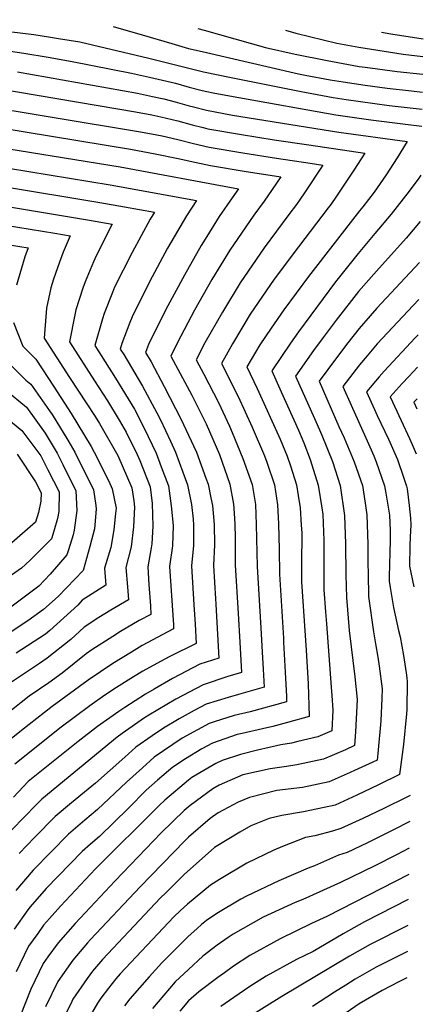
# Model space of a CAD drawing. Units: inches. Extents: x 2503797 to 2509175, y 1501927 to 1507658.
# Drawn here: x 2508955 to 2509175, y 1507017 to 1507556 of the extents above; entities that cross this region are included whole.
import ezdxf

# ---------------------------------------------------------------- set-up
doc = ezdxf.new("R2010")
doc.units = ezdxf.units.IN
doc.header["$MEASUREMENT"] = 0
doc.layers.add('tile_2729_08_contour_10ft', color=54, linetype='Continuous')

msp = doc.modelspace()

# ---------------------------------------------------------------- linework, layer by layer
at = {"layer": 'tile_2729_08_contour_10ft'}
for points, elevation in [([(2508829.59, 1507556), (2508830.69, 1507555.79), (2508849.12, 1507552.06), (2508861.58, 1507548.37), (2508876.93, 1507546.02), (2508894.45, 1507544.36), (2508912.2, 1507542.99), (2508929.79, 1507541.34), (2508943.43, 1507539.64), (2508956.95, 1507537.72), (2508970.32, 1507535.51), (2508983.45, 1507533.08), (2509015.79, 1507526.72), (2509025.71, 1507524.5), (2509039.87, 1507521.19), (2509047.43, 1507519.16), (2509053.67, 1507517.41), (2509056.02, 1507516.82), (2509061.34, 1507515.81), (2509074.47, 1507513.35), (2509127.6, 1507503.87), (2509146.67, 1507501.3), (2509165.74, 1507498.77), (2509174.56, 1507497.71)], 7430), ([(2508895.64, 1507554.59), (2508899.75, 1507554.14), (2508917.48, 1507552.73), (2508935.14, 1507551.21), (2508948.82, 1507549.57), (2508962.44, 1507547.84), (2508970.38, 1507546.63)], 7420), ([(2509005.74, 1507552.25), (2509021.61, 1507547.79), (2509037.81, 1507542.92), (2509047.02, 1507540.3), (2509054.42, 1507538.51), (2509107.08, 1507526.45), (2509110.76, 1507525.68), (2509124.46, 1507523.11), (2509131.51, 1507522.02), (2509143.58, 1507520.25), (2509155.64, 1507518.61), (2509168.91, 1507517.02), (2509174.88, 1507516.42)], 7410), ([(2509052.03, 1507551.26), (2509055.46, 1507550.24), (2509089.18, 1507540.85), (2509105.33, 1507537.19), (2509122.75, 1507533.59), (2509140.29, 1507530.42), (2509143.63, 1507529.95), (2509161.01, 1507527.74), (2509175.05, 1507526.23)], 7400), ([(2508970.38, 1507546.63), (2508975.89, 1507545.78), (2508987.6, 1507543.96), (2509025.24, 1507534.98), (2509055.23, 1507527.55), (2509070.37, 1507524.3), (2509108.67, 1507516.69), (2509126.05, 1507513.38), (2509133.13, 1507512.29), (2509156.7, 1507509.14), (2509174.72, 1507506.97)], 7420), ([(2509099.97, 1507550.24), (2509105.61, 1507548.66), (2509128.05, 1507543.1), (2509140.21, 1507540.91), (2509164.4, 1507537.19), (2509175.22, 1507535.85)], 7390), ([(2509152.48, 1507549.12), (2509157.66, 1507548.25), (2509175.39, 1507545.61)], 7380), ([(2508953.44, 1507527.39), (2509019.13, 1507515.72), (2509027.37, 1507514.06), (2509033.48, 1507512.67), (2509039.61, 1507511.13), (2509047.32, 1507508.93), (2509049.63, 1507508.33), (2509056.77, 1507506.55), (2509070.98, 1507503.85), (2509129.14, 1507494.42), (2509166.49, 1507489.42), (2509161.18, 1507480.35), (2509155.1, 1507471.06), (2509148.46, 1507461.61), (2509142.33, 1507453.66), (2509140.57, 1507451.4), (2509112.54, 1507415.58), (2509099.15, 1507397.33), (2509092.26, 1507387.23), (2509086.07, 1507378.14), (2509078.89, 1507366.03), (2509084.62, 1507354.25), (2509097.03, 1507326.61), (2509100.92, 1507317.24), (2509102.73, 1507311.9), (2509105.97, 1507301.51), (2509106.94, 1507295.7), (2509107.99, 1507289.03), (2509108.64, 1507279.57), (2509108.93, 1507275.27), (2509108.95, 1507271.54), (2509108.81, 1507261.88), (2509108.83, 1507252.52), (2509108.86, 1507248.43), (2509111.38, 1507211.21), (2509112.34, 1507192.71), (2509113.01, 1507174.94), (2509101.17, 1507171.55), (2509093.19, 1507169.41), (2509087.42, 1507168.1), (2509076.35, 1507165.59), (2509073.63, 1507164.94), (2509060.07, 1507160.29), (2509054.29, 1507157.17), (2509045.29, 1507151.77), (2509038.39, 1507147.11), (2509029.96, 1507140.03), (2509023.91, 1507134.61), (2509014.09, 1507124.66), (2508998.23, 1507109.24), (2508993.41, 1507105.06), (2508988.79, 1507101.01), (2508969.23, 1507080.75), (2508960.34, 1507070.69), (2508959.11, 1507069.07), (2508951.59, 1507058.5)], 7440), ([(2508932.84, 1507519.96), (2509018.05, 1507505.68), (2509026.91, 1507503.91), (2509031.81, 1507502.87), (2509041.09, 1507500.63), (2509048.95, 1507498.51), (2509054.98, 1507496.96), (2509057.52, 1507496.35), (2509075.96, 1507493.15), (2509093.74, 1507490.33), (2509112.78, 1507487.51), (2509143.46, 1507482.96), (2509137.39, 1507473.67), (2509131.27, 1507464.37), (2509127.99, 1507459.51), (2509124.79, 1507454.97), (2509123.44, 1507453.15), (2509107.05, 1507431.79), (2509093.86, 1507414.01), (2509080.74, 1507394.93), (2509071, 1507378.73), (2509065.04, 1507367.99), (2509074.11, 1507349.85), (2509081.78, 1507333.12), (2509088.53, 1507317.37), (2509089.76, 1507313.93), (2509093.93, 1507301.63), (2509095.67, 1507290.69), (2509096.29, 1507280.17), (2509096.54, 1507266.14), (2509096.76, 1507252.63), (2509098.89, 1507217.64), (2509099.02, 1507215.5), (2509099.88, 1507199.04), (2509100.51, 1507185.74), (2509100.64, 1507182.91), (2509080.77, 1507177.42), (2509071.97, 1507175.34), (2509060.94, 1507171.9), (2509058.36, 1507171.01), (2509043.49, 1507162.98), (2509028.17, 1507152.62), (2509021.75, 1507146.86), (2509013.06, 1507138.96), (2508997.17, 1507123.93), (2508990.31, 1507118.19), (2508981.42, 1507110.56), (2508961.97, 1507090.82), (2508952.47, 1507079.68)], 7450), ([(2508927.29, 1507510.21), (2509020.82, 1507494.68), (2509029.61, 1507493.04), (2509032.58, 1507492.41), (2509041.13, 1507490.44), (2509049.7, 1507488.31), (2509058.26, 1507486.29), (2509076.69, 1507483.18), (2509095.11, 1507480.24), (2509113.51, 1507477.52), (2509120.43, 1507476.49), (2509110.44, 1507461.3), (2509108.05, 1507457.85), (2509105.97, 1507454.93), (2509101.78, 1507449.5), (2509088.38, 1507431.28), (2509075.28, 1507412.14), (2509065.49, 1507396.1), (2509055.98, 1507379.2), (2509051.19, 1507369.96), (2509055.41, 1507362.09), (2509063.33, 1507346.53), (2509069.36, 1507333.66), (2509070.83, 1507330.23), (2509076.74, 1507315.89), (2509081.8, 1507301.76), (2509083.55, 1507290.81), (2509084.05, 1507279.88), (2509084.62, 1507256.84), (2509086.58, 1507223.26), (2509087.47, 1507207.04), (2509087.79, 1507200.7), (2509088.28, 1507190.88), (2509074.33, 1507186.97), (2509068.61, 1507185.26), (2509056.67, 1507181.64), (2509050.02, 1507178.11), (2509041.79, 1507173.67), (2509033.32, 1507168.49), (2509027.14, 1507164.32), (2509018.15, 1507158.03), (2509012.08, 1507152.58), (2508996.12, 1507138.4), (2508992.02, 1507135.13), (2508983.01, 1507127.66), (2508974.05, 1507120.11), (2508962.72, 1507108.6), (2508954.45, 1507099.92)], 7460), ([(2508928.75, 1507499.33), (2509015.27, 1507485.11), (2509028.73, 1507482.57), (2509041.42, 1507480.14), (2509050.46, 1507478.02), (2509056.43, 1507476.71), (2509059, 1507476.16), (2509077.43, 1507473.08), (2509097.4, 1507470.03), (2509092.79, 1507463.09), (2509088.37, 1507456.72), (2509082.73, 1507449.1), (2509069.61, 1507430), (2509059.83, 1507413.95), (2509050.27, 1507397.18), (2509041, 1507379.51), (2509037.34, 1507371.93), (2509048.8, 1507350.57), (2509056.66, 1507334.9), (2509063.86, 1507318.09), (2509069.67, 1507301.88), (2509071.64, 1507290.93), (2509071.97, 1507286), (2509072.34, 1507280), (2509072.44, 1507272.5), (2509072.43, 1507267.61), (2509072.59, 1507257.84), (2509074.16, 1507231.26), (2509075.03, 1507215.6), (2509075.91, 1507198.85), (2509068.55, 1507196.78), (2509054.98, 1507192.22), (2509040.08, 1507184.4), (2509025.35, 1507175.57), (2509022.98, 1507174.06), (2509010.79, 1507165.6), (2509007.89, 1507163.57), (2508966.68, 1507129.66), (2508963.87, 1507126.8), (2508936.61, 1507099)], 7470), ([(2508929.46, 1507488.49), (2509009.67, 1507475.44), (2509074.37, 1507463.56), (2509070.88, 1507458.5), (2509063.82, 1507448.26), (2509056.99, 1507437.32), (2509053.96, 1507432.43), (2509044.76, 1507416.33), (2509034.6, 1507397.43), (2509025.15, 1507378.25), (2509023.49, 1507373.9), (2509026.55, 1507368.83), (2509033.72, 1507355.38), (2509043.05, 1507337.4), (2509049.79, 1507322.92), (2509051.31, 1507319.37), (2509056.5, 1507305.26), (2509057.66, 1507302.01), (2509059.2, 1507294.48), (2509060.06, 1507290.2), (2509060.97, 1507279.87), (2509061.11, 1507268.71), (2509060.61, 1507257.54), (2509061.72, 1507239.28), (2509061.91, 1507236.24), (2509062.66, 1507223.03), (2509063.55, 1507206.81), (2509053.18, 1507203.46), (2509038.28, 1507195.7), (2509028.22, 1507189.88), (2509023.51, 1507187.05), (2509012.22, 1507179.87), (2509008.88, 1507177.56), (2508997.17, 1507169.35), (2508986.71, 1507161.16), (2508977.52, 1507153.92), (2508968.41, 1507146.57), (2508959.31, 1507139.22), (2508951.27, 1507130.71)], 7480), ([(2508937.2, 1507476.6), (2509004.06, 1507465.76), (2509051.34, 1507457.09), (2509045.89, 1507448.66), (2509035.53, 1507431.01), (2509025.61, 1507412.62), (2509016.13, 1507393.49), (2509014.86, 1507390.31), (2509010.53, 1507378.85), (2509009.64, 1507375.87), (2509011.58, 1507372.78), (2509021.85, 1507355.61), (2509029.63, 1507341.04), (2509031.64, 1507337.11), (2509037.07, 1507325.5), (2509039.86, 1507319.39), (2509043.97, 1507308.43), (2509046.49, 1507301.59), (2509048.71, 1507290.73), (2509049.45, 1507282.87), (2509049.73, 1507279.59), (2509049.73, 1507270.81), (2509049.7, 1507268.43), (2509048.61, 1507257.24), (2509049.96, 1507235.94), (2509050.6, 1507225.29), (2509051.18, 1507214.78), (2509036.71, 1507207.65), (2509033.6, 1507205.96), (2509022.09, 1507199.61), (2509016.98, 1507196.52), (2509007.54, 1507190.68), (2509001.31, 1507186.48), (2508993.07, 1507180.75), (2508985.14, 1507174.93), (2508976.6, 1507168.4), (2508968.24, 1507161.79), (2508951.94, 1507148.77)], 7490), ([(2509174.09, 1507470.87), (2509172.97, 1507469.32), (2509167.71, 1507462.29), (2509157.84, 1507449.64), (2509148.95, 1507439.02), (2509139.77, 1507428.19), (2509127.43, 1507412.63), (2509107.09, 1507385.2), (2509102.78, 1507379.12), (2509092.59, 1507363.91), (2509097.67, 1507352.36), (2509107.13, 1507331.5), (2509109.99, 1507324.55), (2509113.5, 1507315.49), (2509117.97, 1507301.38), (2509119.88, 1507288.93), (2509120.4, 1507285.38), (2509120.99, 1507271.08), (2509120.93, 1507257.67), (2509121.04, 1507244.19), (2509121.92, 1507232.12), (2509122.46, 1507225.53), (2509124.96, 1507190.93), (2509125.29, 1507186.29), (2509125.84, 1507178.24), (2509125.37, 1507166.97), (2509117.65, 1507163.66), (2509106.85, 1507161.13), (2509103.25, 1507160.32), (2509097.41, 1507159.4), (2509084.79, 1507156.53), (2509075.37, 1507154.05), (2509065.44, 1507150.71), (2509061.85, 1507149.16), (2509048.86, 1507141.46), (2509046.94, 1507140.07), (2509034.02, 1507129.16), (2509030.96, 1507126.2), (2508996.16, 1507091.45), (2508977, 1507071.06), (2508970.99, 1507064.35), (2508967.75, 1507060.67), (2508964.51, 1507056.2), (2508959.42, 1507049.18), (2508954.69, 1507039.36), (2508952.75, 1507035.22)], 7430), ([(2508944.78, 1507464.87), (2508998.44, 1507456.07), (2509011.95, 1507453.61), (2509028.3, 1507450.63), (2509026.1, 1507446.96), (2509016.11, 1507428.68), (2509006.58, 1507409.65), (2509005.41, 1507406.84), (2509000.8, 1507395.28), (2508999.86, 1507392.44), (2508995.79, 1507377.83), (2509007.03, 1507359.95), (2509017.38, 1507343), (2509020.78, 1507336.51), (2509025.01, 1507328.02), (2509029.26, 1507318.81), (2509032.1, 1507311.5), (2509036.03, 1507301.02), (2509037.48, 1507290.17), (2509038.6, 1507279.32), (2509038.27, 1507268.15), (2509036.6, 1507256.94), (2509037.35, 1507246.3), (2509038.04, 1507235.65), (2509038.7, 1507225), (2509038.82, 1507222.75), (2509035.73, 1507221.23), (2509021.71, 1507213.63), (2509015.76, 1507210.06), (2509005.55, 1507203.89), (2508992.05, 1507194.82), (2508972.51, 1507180.41), (2508964.04, 1507173.85), (2508955.7, 1507167.24), (2508944.57, 1507158.32)], 7500), ([(2508939.04, 1507455.3), (2508992.86, 1507446.42), (2509005.27, 1507444.16), (2508996.43, 1507426.79), (2508995.05, 1507423.5), (2508990.53, 1507412.64), (2508989.28, 1507409.13), (2508985.39, 1507397.21), (2508984.74, 1507394.59), (2508981.94, 1507379.8), (2508995.6, 1507358.4), (2509002.63, 1507347.56), (2509009.05, 1507337.03), (2509012.88, 1507330.35), (2509018.9, 1507318.24), (2509020.35, 1507314.88), (2509025.95, 1507300.46), (2509027.12, 1507291.41), (2509027.56, 1507279.04), (2509026.95, 1507269.26), (2509026.64, 1507267.11), (2509024.67, 1507256.65), (2509025.33, 1507247.09), (2509026.18, 1507235.35), (2509026.45, 1507230.72), (2509020.09, 1507227.31), (2509009.83, 1507221.28), (2509005.52, 1507218.7), (2508994.14, 1507211.24), (2508991.01, 1507209.14), (2508977.86, 1507198.56), (2508970.64, 1507193.31), (2508959.77, 1507185.94), (2508955.43, 1507182.56), (2508946.29, 1507175.25)], 7510), ([(2508946.85, 1507443.64), (2508973.82, 1507439.17), (2508982.24, 1507437.69), (2508978.48, 1507428.78), (2508976.47, 1507423.33), (2508973.2, 1507414.03), (2508971.72, 1507409.25), (2508969.4, 1507398.14), (2508969.1, 1507395.77), (2508968.09, 1507381.77), (2508981.88, 1507360.35), (2508995.96, 1507338.89), (2508998.24, 1507335.2), (2509008.35, 1507317.57), (2509015.92, 1507299.91), (2509017.1, 1507292.9), (2509017.5, 1507289.34), (2509016.84, 1507278.65), (2509015.68, 1507267.59), (2509012.75, 1507256.35), (2509013.61, 1507245.71), (2509014.09, 1507238.69), (2509004.48, 1507233.1), (2508997.97, 1507228.93), (2508989.96, 1507223.71), (2508982.7, 1507216.93), (2508969.67, 1507206.71), (2508965.46, 1507203.94), (2508949.14, 1507192.89)], 7520), ([(2509173.65, 1507445.56), (2509166.01, 1507436.55), (2509149.78, 1507418.5), (2509140.01, 1507407.28), (2509127.67, 1507391.58), (2509120.65, 1507382.21), (2509115.34, 1507375.04), (2509105.54, 1507361.06), (2509112.8, 1507344.85), (2509116.69, 1507336.23), (2509119.94, 1507328.67), (2509125.65, 1507314.35), (2509130.01, 1507301.26), (2509132.28, 1507284.72), (2509132.89, 1507269.27), (2509132.95, 1507252.38), (2509133.39, 1507239.91), (2509134.86, 1507221.87), (2509137.88, 1507196.58), (2509139.17, 1507184.07), (2509138.4, 1507166.49), (2509137.74, 1507159), (2509132.75, 1507156.71), (2509120.72, 1507151.58), (2509106.26, 1507148.47), (2509100.66, 1507147.59), (2509091.59, 1507146.16), (2509076.78, 1507142.94), (2509063.75, 1507137.29), (2509060.33, 1507135.27), (2509047.94, 1507126.23), (2509044.63, 1507123.44), (2509032.04, 1507111.27), (2509006.79, 1507085.02), (2508984.99, 1507061.55), (2508975.76, 1507051.14), (2508970.12, 1507043.42), (2508967.41, 1507039.67), (2508960.8, 1507025.64), (2508954.96, 1507010.89)], 7420), ([(2508892.25, 1507442.25), (2508954.69, 1507432), (2508959.21, 1507431.23), (2508957.4, 1507426.29), (2508952.98, 1507410.88)], 7530), ([(2509173.26, 1507423.21), (2509150.01, 1507398.23), (2509146.37, 1507394.08), (2509140.24, 1507387.03), (2509134.18, 1507379.23), (2509127.91, 1507371.08), (2509118.49, 1507358.21), (2509129.28, 1507333.54), (2509132.05, 1507327.33), (2509137.58, 1507314.23), (2509142.13, 1507301.13), (2509143.55, 1507291.5), (2509144.47, 1507285.13), (2509145.05, 1507269.14), (2509145.09, 1507258.52), (2509145.18, 1507253.16), (2509145.41, 1507240.42), (2509148.08, 1507221.13), (2509149.23, 1507214.61), (2509150.55, 1507207.38), (2509151.34, 1507202.47), (2509152.82, 1507190.04), (2509152.77, 1507184.93), (2509152.2, 1507172.53), (2509150.52, 1507154.55), (2509150.1, 1507151.04), (2509147.8, 1507149.92), (2509137.76, 1507145.37), (2509135.39, 1507144.3), (2509123.88, 1507139.11), (2509109.4, 1507136.06), (2509095.31, 1507134.42), (2509080.32, 1507130.48), (2509074.07, 1507127.99), (2509063.25, 1507122.25), (2509058.78, 1507118.99), (2509046.91, 1507108.78), (2509044.94, 1507106.84), (2509020.58, 1507081.77), (2508993.41, 1507052.84), (2508991.76, 1507050.98), (2508983.74, 1507041.63), (2508975.53, 1507030), (2508968.85, 1507016.14)], 7410), ([(2509172.91, 1507402.9), (2509169.79, 1507399.7), (2509150.24, 1507378.66), (2509144.63, 1507372.21), (2509140.47, 1507367.23), (2509131.43, 1507355.35), (2509135.89, 1507345.07), (2509143.96, 1507327.21), (2509148.28, 1507317.36), (2509149.7, 1507314.1), (2509154.24, 1507301.01), (2509154.91, 1507297.08), (2509156.85, 1507285), (2509157.23, 1507276.68), (2509157.26, 1507271.39), (2509156.7, 1507251.25), (2509156.71, 1507248.85), (2509157.25, 1507245.34), (2509159.16, 1507234.53), (2509161.86, 1507221.97), (2509162.67, 1507218.38), (2509164.6, 1507208.26), (2509166.01, 1507198.78), (2509166.4, 1507195.98), (2509166.5, 1507193.89), (2509166.37, 1507178.72), (2509166.21, 1507176.27), (2509164.47, 1507159.58), (2509162.46, 1507143.07), (2509150.96, 1507137.49), (2509139.06, 1507131.83), (2509127.1, 1507126.39), (2509114.23, 1507123.65), (2509109.84, 1507122.72), (2509098.06, 1507120.64), (2509091.07, 1507119.04), (2509081.06, 1507115.01), (2509074.97, 1507111.63), (2509061.18, 1507103.15), (2509044.7, 1507088.35), (2509034.52, 1507078.47), (2509031.74, 1507075.72), (2508999.96, 1507041.86), (2508994.55, 1507035.51), (2508991.52, 1507031.62), (2508983.75, 1507020.22), (2508983.16, 1507018.98), (2508977.36, 1507006.85)], 7400), ([(2508951.32, 1507390.28), (2508956.32, 1507377.46), (2508963.47, 1507370.27), (2508973.56, 1507355.05), (2508982.74, 1507340.56), (2508993.74, 1507322.51), (2508995.46, 1507319.5), (2509003.4, 1507303.62), (2509005.25, 1507299.33), (2509007.36, 1507288.78), (2509007.1, 1507285.98), (2509006.19, 1507276.95), (2509004.51, 1507267.38), (2509001, 1507256.06), (2509001.73, 1507246.66), (2508988.89, 1507238.51), (2508986.4, 1507235.8), (2508971.23, 1507221.91), (2508968.71, 1507219.93), (2508952.77, 1507209.45)], 7530), ([(2509172.57, 1507383.7), (2509170.95, 1507382.01), (2509154.01, 1507363.8), (2509151.18, 1507360.62), (2509144.38, 1507352.5), (2509148.73, 1507342.81), (2509150.22, 1507339.56), (2509156.39, 1507326.55), (2509161.27, 1507315.36), (2509164.65, 1507305.75), (2509166.28, 1507300.89), (2509166.52, 1507299.44), (2509167.73, 1507290.28), (2509168.46, 1507283.33), (2509168.48, 1507279.77), (2509168.25, 1507272.86), (2509167.99, 1507268.34), (2509167.79, 1507257.12), (2509170.18, 1507245.82)], 7390), ([(2508946.56, 1507370.37), (2508958.02, 1507358.89), (2508960.8, 1507356.61), (2508971.03, 1507342.14), (2508972.39, 1507339.99), (2508980.95, 1507326.09), (2508984.86, 1507319.44), (2508995, 1507298.76), (2508996.32, 1507290.33), (2508996.56, 1507288.19), (2508995.53, 1507277.48), (2508992.99, 1507267.82), (2508989.36, 1507254.63), (2508975.67, 1507240.45), (2508967.75, 1507233.32), (2508959.1, 1507227.17), (2508947.23, 1507219.4)], 7540), ([(2509172.26, 1507365.86), (2509167.47, 1507360.83), (2509163.9, 1507357.03), (2509157.32, 1507349.65), (2509163.24, 1507336.69), (2509167.88, 1507326.89), (2509169.31, 1507323.7), (2509171.44, 1507318.56)], 7380), ([(2508946.92, 1507353.46), (2508958.34, 1507344.09), (2508968.61, 1507329.8), (2508975.14, 1507318.91), (2508978.32, 1507312.68), (2508985.32, 1507298.23), (2508985.97, 1507287.61), (2508984.51, 1507276.87), (2508983.83, 1507274.29), (2508981.27, 1507266.04), (2508980.39, 1507263.33), (2508971.31, 1507252.78), (2508965.19, 1507246.09), (2508949.88, 1507234.75)], 7550), ([(2509171.96, 1507348.61), (2509170.27, 1507346.8), (2509171.87, 1507343.23)], 7370), ([(2508941.23, 1507343.19), (2508955.83, 1507331.31), (2508966.19, 1507317.45), (2508970.11, 1507309.83), (2508976.26, 1507297.74), (2508975.98, 1507287.06), (2508975.36, 1507283.16), (2508973.36, 1507276.26), (2508972.05, 1507272.06), (2508960.23, 1507260.14), (2508955.68, 1507256.04), (2508936.62, 1507242.93)], 7560), ([(2508953.3, 1507318.35), (2508963.39, 1507303.17), (2508966.46, 1507297.2), (2508966.3, 1507292.64), (2508964.87, 1507286.45), (2508963.35, 1507281.17), (2508950.35, 1507269.86)], 7570), ([(2509168.19, 1507131.73), (2509166.03, 1507130.63), (2509154.18, 1507124.78), (2509142.3, 1507119.02), (2509130.36, 1507113.51), (2509125.82, 1507112.18), (2509116.13, 1507109.53), (2509110.91, 1507108.6), (2509098.44, 1507103.74), (2509093.66, 1507101.8), (2509078.87, 1507094.72), (2509063.99, 1507085.64), (2509058.95, 1507082.53), (2509046.37, 1507072.13), (2509042.58, 1507068.78), (2509039.04, 1507065.27), (2509009.67, 1507034.06), (2509007.28, 1507031.37), (2509003.22, 1507026.24), (2508999.04, 1507020.85), (2508997.13, 1507018.05), (2508992, 1507008.95)], 7390), ([(2509167.94, 1507117.34), (2509159.06, 1507112.83), (2509148.9, 1507107.69), (2509144.9, 1507105.74), (2509133.67, 1507100.45), (2509129.01, 1507099.08), (2509115.89, 1507093.24), (2509112.42, 1507091.92), (2509096.4, 1507084.93), (2509078.76, 1507076.65), (2509075.61, 1507074.89), (2509062.45, 1507067.18), (2509056.87, 1507063.29), (2509054.1, 1507061.06), (2509051.76, 1507058.99), (2509046.61, 1507054.42), (2509032.42, 1507040.03), (2509025.52, 1507032.54), (2509014.93, 1507020.42), (2509011.92, 1507016.63)], 7380), ([(2509167.69, 1507102.85), (2509160.65, 1507099.25), (2509148.83, 1507093.24), (2509130.02, 1507083.99), (2509109.44, 1507074.8), (2509105.32, 1507073.08), (2509087.9, 1507065.02), (2509071.39, 1507055.8), (2509068.66, 1507053.96), (2509062.7, 1507049.76), (2509054.75, 1507043.69), (2509047, 1507036.5), (2509039.66, 1507029.66), (2509027.25, 1507015.16)], 7370), ([(2509167.44, 1507088.39), (2509122.66, 1507065.44), (2509114.32, 1507061.63), (2509097.15, 1507053.25), (2509080.49, 1507044.22), (2509071.65, 1507038.38), (2509066.58, 1507034.74), (2509063.1, 1507032.15), (2509052.64, 1507024.28), (2509046.89, 1507019.3), (2509042.28, 1507013.71)], 7360), ([(2509167.2, 1507074.72), (2509143.29, 1507062.52), (2509131.5, 1507055.96), (2509115.08, 1507046.33), (2509106.08, 1507041.88), (2509089.47, 1507032.79), (2509080.51, 1507027.09), (2509071.7, 1507021.21), (2509064.58, 1507016.25)], 7350), ([(2509166.95, 1507060.53), (2509146.42, 1507050.14), (2509134.99, 1507043.74), (2509098.11, 1507021.79), (2509077.17, 1507008.76)], 7340), ([(2509166.71, 1507046.28), (2509163.86, 1507044.87), (2509149.56, 1507037.76), (2509138.17, 1507031.17), (2509132.97, 1507027.89), (2509126.91, 1507024.06), (2509114.74, 1507016.32)], 7330), ([(2509166.46, 1507031.99), (2509162.07, 1507029.8), (2509152.81, 1507024.95), (2509140.27, 1507017.73), (2509133.12, 1507012.71)], 7320)]:
    msp.add_lwpolyline(points, dxfattribs=dict(at, elevation=elevation))

doc.saveas('drawing.dxf')
